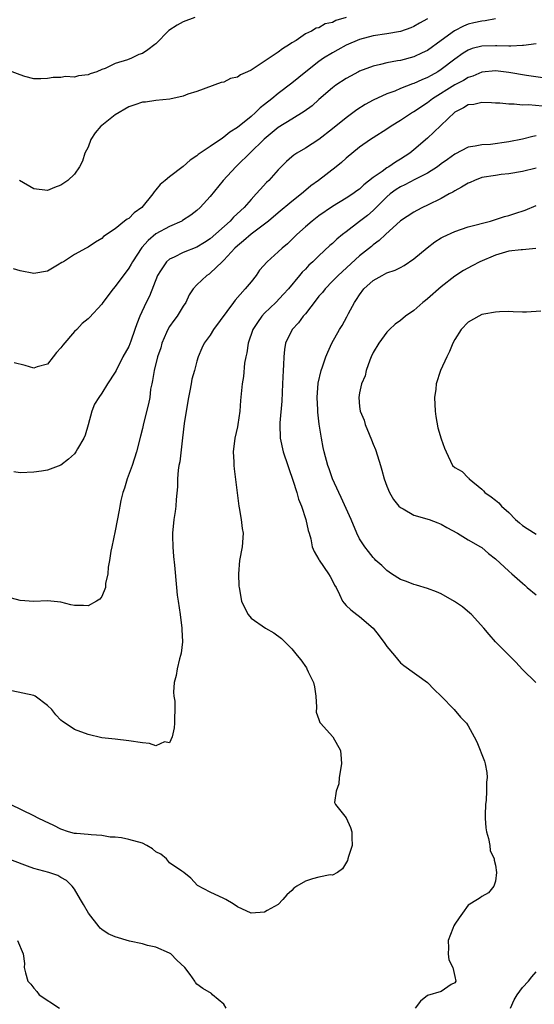
# Model space of a CAD drawing. Units: inches. Extents: x 2586000 to 2589000, y 1527000 to 1530000.
# Drawn here: x 2586137 to 2586213, y 1527746 to 1527891 of the extents above; entities that cross this region are included whole.
import ezdxf

# ---------------------------------------------------------------- set-up
doc = ezdxf.new("R2010")
doc.units = ezdxf.units.IN
doc.header["$MEASUREMENT"] = 0
doc.layers.add('LD25861527_2ft', color=254, linetype='Continuous')

msp = doc.modelspace()

# ---------------------------------------------------------------- linework, layer by layer
at = {"layer": 'LD25861527_2ft'}
for points, elevation in [([(2586162.73, 1527891), (2586161, 1527890.36), (2586160.11, 1527889.89), (2586158.9, 1527889.1), (2586157, 1527887.12), (2586156.85, 1527887), (2586155.79, 1527886.21), (2586155, 1527885.71), (2586154.48, 1527885.52), (2586153.37, 1527885), (2586152.78, 1527884.78), (2586151, 1527884.23), (2586149.5, 1527883.5), (2586149, 1527883.32), (2586148.27, 1527883), (2586147.3, 1527882.7), (2586147, 1527882.55), (2586145.59, 1527882.41), (2586145, 1527882.2), (2586143.69, 1527882.3), (2586143, 1527882.16), (2586141.86, 1527882.14), (2586141, 1527882), (2586140.06, 1527881.94), (2586139, 1527881.97), (2586137.7, 1527882.3), (2586137, 1527882.54), (2586135.81, 1527883)], 7888), ([(2586197, 1527890.78), (2586195.83, 1527890.17), (2586195, 1527889.67), (2586194.54, 1527889.46), (2586193, 1527888.92), (2586191, 1527888.57), (2586189, 1527888.27), (2586187, 1527887.76), (2586185, 1527886.92), (2586183.77, 1527886.23), (2586183, 1527885.81), (2586181.69, 1527885), (2586181, 1527884.51), (2586179.06, 1527883), (2586177, 1527881.32), (2586175, 1527879.8), (2586174.05, 1527879), (2586173, 1527878.17), (2586172.33, 1527877.67), (2586171.66, 1527877), (2586171, 1527876.43), (2586169, 1527874.8), (2586167.9, 1527874.1), (2586167, 1527873.34), (2586166.78, 1527873.22), (2586165, 1527871.99), (2586163.2, 1527870.8), (2586163, 1527870.61), (2586162.04, 1527869.96), (2586161, 1527869.04), (2586159, 1527867.53), (2586158.33, 1527867), (2586157.63, 1527866.37), (2586157, 1527865.62), (2586156.71, 1527865.29), (2586156.55, 1527865), (2586154.9, 1527863), (2586153.81, 1527862.19), (2586153, 1527861.4), (2586152.74, 1527861.26), (2586152.38, 1527861), (2586151, 1527859.86), (2586149.27, 1527858.73), (2586149, 1527858.41), (2586148.11, 1527857.89), (2586147, 1527857.13), (2586146.73, 1527857), (2586145, 1527856.06), (2586143.37, 1527855), (2586143.13, 1527854.87), (2586142.49, 1527854.49), (2586141, 1527853.64), (2586139, 1527853.27), (2586137, 1527853.67), (2586136.03, 1527853.97)], 7892), ([(2586207, 1527890.8), (2586205.48, 1527890.52), (2586205, 1527890.48), (2586203.81, 1527890.19), (2586203, 1527890.02), (2586202.28, 1527889.72), (2586200.95, 1527889.05), (2586199, 1527887.61), (2586197, 1527886.15), (2586196.23, 1527885.77), (2586195, 1527885.18), (2586193, 1527884.68), (2586192.59, 1527884.59), (2586191, 1527884.33), (2586190.07, 1527884.07), (2586189, 1527883.83), (2586187, 1527883.07), (2586186.84, 1527883), (2586185.63, 1527882.37), (2586185, 1527882.01), (2586183.5, 1527881), (2586183, 1527880.63), (2586181, 1527878.9), (2586180, 1527878), (2586178.85, 1527877.15), (2586177, 1527876.03), (2586175, 1527874.79), (2586172.95, 1527873.05), (2586170.8, 1527871), (2586169, 1527869.24), (2586168.74, 1527869), (2586166.91, 1527867), (2586165, 1527864.62), (2586163.51, 1527863), (2586163, 1527862.55), (2586162.12, 1527861.88), (2586160.93, 1527861.07), (2586160.81, 1527861), (2586159, 1527860.2), (2586157, 1527859.1), (2586155.86, 1527858.14), (2586154.92, 1527857.08), (2586153.54, 1527855), (2586153.36, 1527854.64), (2586153, 1527854.07), (2586151, 1527851.35), (2586150.68, 1527851), (2586149.16, 1527849), (2586149, 1527848.75), (2586147.21, 1527846.79), (2586147, 1527846.6), (2586146.12, 1527845.88), (2586145.32, 1527845), (2586145, 1527844.71), (2586143.27, 1527842.73), (2586143, 1527842.32), (2586142.35, 1527841.65), (2586141.83, 1527841), (2586141, 1527839.91), (2586139.51, 1527839.51), (2586139, 1527839.34), (2586137.72, 1527839.72), (2586136.11, 1527840.11)], 7894), ([(2586185, 1527890.98), (2586183.47, 1527890.53), (2586183, 1527890.27), (2586181.94, 1527890.06), (2586181, 1527889.49), (2586180.59, 1527889.41), (2586179.92, 1527889), (2586179, 1527888.57), (2586177.63, 1527887.63), (2586177, 1527887.24), (2586176.69, 1527887), (2586175.64, 1527886.36), (2586175, 1527885.88), (2586171.63, 1527883.63), (2586171, 1527883.25), (2586170.48, 1527883), (2586169.46, 1527882.54), (2586169, 1527882.18), (2586167.98, 1527882.02), (2586167, 1527881.49), (2586166.58, 1527881.42), (2586163, 1527880.08), (2586161.71, 1527879.71), (2586161, 1527879.42), (2586159.04, 1527878.96), (2586157, 1527878.76), (2586155.46, 1527878.54), (2586155, 1527878.54), (2586153.89, 1527878.11), (2586153, 1527877.85), (2586151, 1527876.65), (2586149, 1527875.09), (2586148.9, 1527875), (2586148.02, 1527873.98), (2586147.41, 1527873), (2586147, 1527871.87), (2586146.51, 1527871), (2586146.19, 1527869.81), (2586145.72, 1527869), (2586145, 1527867.93), (2586144.03, 1527867), (2586143, 1527866.3), (2586142.05, 1527865.95), (2586141, 1527865.51), (2586139, 1527865.76), (2586136.89, 1527867)], 7890), ([(2586213, 1527887.1), (2586211.14, 1527886.86), (2586211, 1527886.86), (2586209.25, 1527886.75), (2586209, 1527886.77), (2586207.19, 1527886.81), (2586207, 1527886.83), (2586205, 1527886.75), (2586203.59, 1527886.41), (2586203, 1527886.18), (2586202.26, 1527885.74), (2586201, 1527884.86), (2586199, 1527883.32), (2586198.51, 1527883), (2586197.53, 1527882.47), (2586197, 1527882.15), (2586196.18, 1527881.82), (2586195, 1527881.26), (2586194.79, 1527881.21), (2586193, 1527880.51), (2586192.16, 1527880.16), (2586191, 1527879.74), (2586189, 1527878.81), (2586187.82, 1527878.18), (2586186.59, 1527877.41), (2586185, 1527876.23), (2586183, 1527874.59), (2586181, 1527873.02), (2586179, 1527871.72), (2586177.75, 1527871), (2586177.29, 1527870.71), (2586177, 1527870.46), (2586176.23, 1527869.77), (2586175.44, 1527869), (2586175, 1527868.53), (2586173.63, 1527867), (2586173.3, 1527866.7), (2586172.33, 1527865.67), (2586171.78, 1527865), (2586171, 1527864.2), (2586169.98, 1527863), (2586168.43, 1527861.57), (2586167.91, 1527861), (2586165, 1527858.4), (2586164.16, 1527857.84), (2586163, 1527857.14), (2586161, 1527856.37), (2586159.69, 1527855.69), (2586159, 1527855.39), (2586158.54, 1527855), (2586157.67, 1527853.67), (2586157.2, 1527853), (2586156.05, 1527849.95), (2586155.54, 1527849), (2586154.62, 1527847), (2586154.16, 1527845.84), (2586153.89, 1527845), (2586153.29, 1527843.29), (2586153, 1527842.53), (2586152.13, 1527841), (2586151.13, 1527839), (2586151, 1527838.71), (2586149.84, 1527837), (2586149, 1527835.66), (2586148.56, 1527835), (2586147.96, 1527834.04), (2586147.54, 1527833), (2586147, 1527830.95), (2586146.56, 1527829.44), (2586146.36, 1527829), (2586145.44, 1527827.44), (2586145.2, 1527827), (2586145, 1527826.72), (2586144.09, 1527825.91), (2586143, 1527825.01), (2586141, 1527824.3), (2586140.16, 1527824.16), (2586139, 1527824), (2586137, 1527823.91), (2586136.06, 1527824.06)], 7896), ([(2586215, 1527881.95), (2586211.57, 1527882.43), (2586209, 1527882.88), (2586207, 1527883.12), (2586205, 1527882.92), (2586203.65, 1527882.35), (2586203, 1527882.16), (2586202.28, 1527881.72), (2586201, 1527881.06), (2586197.75, 1527879), (2586197, 1527878.4), (2586195, 1527877.1), (2586194.81, 1527877), (2586193, 1527875.8), (2586191.63, 1527875), (2586191, 1527874.56), (2586189, 1527873.28), (2586188.58, 1527873), (2586187, 1527871.88), (2586185, 1527870.26), (2586184.35, 1527869.65), (2586183.55, 1527869), (2586180.96, 1527867), (2586179.83, 1527866.17), (2586178.73, 1527865.27), (2586178.44, 1527865), (2586177, 1527863.86), (2586175, 1527862.22), (2586173.56, 1527861), (2586173, 1527860.54), (2586171, 1527859.06), (2586169.91, 1527858.09), (2586169, 1527857.37), (2586168.61, 1527857), (2586167, 1527855.23), (2586166.74, 1527855), (2586165, 1527853.32), (2586164.81, 1527853.19), (2586164.49, 1527853), (2586163, 1527851.6), (2586162.47, 1527851), (2586161.89, 1527850.11), (2586161.41, 1527849), (2586161, 1527848.44), (2586160.13, 1527847), (2586159.64, 1527846.36), (2586159, 1527845.45), (2586158.74, 1527845), (2586158.56, 1527844.56), (2586157.86, 1527843), (2586157.69, 1527842.31), (2586157.24, 1527841), (2586156.72, 1527839), (2586156.5, 1527837.5), (2586156.37, 1527837), (2586156.21, 1527836.21), (2586156.07, 1527835), (2586155.91, 1527834.09), (2586155.17, 1527831.17), (2586155, 1527830.42), (2586154.72, 1527829.28), (2586154.12, 1527827), (2586153.48, 1527825), (2586152.76, 1527823), (2586152.35, 1527821.65), (2586152.11, 1527821), (2586151.83, 1527819.83), (2586151.66, 1527819), (2586151.58, 1527818.42), (2586151, 1527815.36), (2586150.49, 1527813), (2586150.37, 1527812.37), (2586150.16, 1527811), (2586149.98, 1527809.98), (2586149.92, 1527809), (2586149.58, 1527807.58), (2586149.56, 1527807), (2586149, 1527805.69), (2586148.71, 1527805.29), (2586148.26, 1527805), (2586147, 1527804.29), (2586146.34, 1527804.34), (2586145, 1527804.33), (2586144.45, 1527804.45), (2586143, 1527804.82), (2586141.04, 1527805.04), (2586139, 1527804.95), (2586137, 1527805.07), (2586135, 1527805.63)], 7898), ([(2586213.93, 1527877.93), (2586211.87, 1527878.13), (2586211, 1527878.09), (2586209.77, 1527878.23), (2586209, 1527878.21), (2586207.65, 1527878.35), (2586207, 1527878.36), (2586206.42, 1527878.42), (2586205, 1527878.48), (2586203.8, 1527878.2), (2586203, 1527878.14), (2586202.3, 1527877.7), (2586201, 1527877.05), (2586197.92, 1527874.08), (2586197, 1527873.22), (2586195, 1527871.48), (2586194.4, 1527871), (2586193, 1527870.1), (2586192.3, 1527869.7), (2586191.3, 1527869), (2586191, 1527868.83), (2586190.31, 1527868.31), (2586189, 1527867.4), (2586187.64, 1527866.36), (2586187, 1527865.72), (2586186.57, 1527865.43), (2586185.98, 1527865), (2586185, 1527864.36), (2586183, 1527863.16), (2586181, 1527861.78), (2586180, 1527861), (2586179, 1527860.14), (2586177.74, 1527859), (2586176.35, 1527857.65), (2586175.6, 1527857), (2586175, 1527856.44), (2586173.37, 1527855), (2586172.26, 1527853.74), (2586171.75, 1527853), (2586171, 1527852.04), (2586170.16, 1527851), (2586168.68, 1527849.32), (2586168.44, 1527849), (2586165.49, 1527845), (2586165, 1527844.19), (2586164.1, 1527843), (2586163.73, 1527842.27), (2586163.2, 1527841), (2586163, 1527840.33), (2586162.65, 1527839), (2586162.28, 1527837.72), (2586162.18, 1527837), (2586162, 1527836), (2586161.77, 1527835), (2586161.43, 1527833), (2586161.16, 1527831.16), (2586160.93, 1527829.07), (2586160.5, 1527825.5), (2586160.39, 1527825), (2586160.27, 1527824.27), (2586160.18, 1527823), (2586160.17, 1527821.83), (2586159.98, 1527819.98), (2586159.92, 1527819), (2586159.82, 1527818.18), (2586159.63, 1527817), (2586159.41, 1527815), (2586159.43, 1527814.57), (2586159.46, 1527813), (2586159.58, 1527811.58), (2586159.72, 1527810.28), (2586160.01, 1527807), (2586160.14, 1527805.86), (2586160.26, 1527805), (2586160.56, 1527803), (2586160.83, 1527801), (2586160.82, 1527800.82), (2586160.9, 1527799), (2586160.69, 1527797.31), (2586160.63, 1527797), (2586160.48, 1527796.48), (2586160.13, 1527795), (2586159.98, 1527794.02), (2586159.7, 1527793), (2586159.59, 1527791.59), (2586159.63, 1527791), (2586159.76, 1527790.24), (2586159.8, 1527789), (2586159.71, 1527787.71), (2586159.73, 1527787), (2586159.7, 1527786.3), (2586159.39, 1527785), (2586159, 1527784.11), (2586158.27, 1527784.27), (2586157, 1527783.66), (2586156.02, 1527784.02), (2586155, 1527784.09), (2586153, 1527784.43), (2586151, 1527784.63), (2586149, 1527784.86), (2586147, 1527785.32), (2586145, 1527786.09), (2586143.6, 1527787), (2586143.25, 1527787.25), (2586143, 1527787.46), (2586142.24, 1527788.24), (2586141.65, 1527789), (2586141, 1527789.63), (2586139.2, 1527791), (2586139, 1527791.09), (2586135.79, 1527791.79)], 7900), ([(2586213, 1527873.58), (2586212.52, 1527873.48), (2586211, 1527873.06), (2586209, 1527872.67), (2586206.3, 1527872.3), (2586205, 1527872.24), (2586204.03, 1527872.03), (2586203, 1527871.9), (2586201, 1527870.86), (2586199.94, 1527870.06), (2586199, 1527869.41), (2586198.46, 1527869), (2586197, 1527868.08), (2586195.11, 1527867.11), (2586193.66, 1527866.34), (2586193, 1527866.03), (2586192.37, 1527865.63), (2586191.52, 1527865), (2586191, 1527864.57), (2586189, 1527862.55), (2586188.17, 1527861.83), (2586187, 1527860.91), (2586185, 1527859.43), (2586184.45, 1527859), (2586183.66, 1527858.34), (2586183, 1527857.7), (2586182.62, 1527857.38), (2586181, 1527855.89), (2586180.08, 1527855), (2586179.52, 1527854.48), (2586179, 1527853.91), (2586178.54, 1527853.46), (2586178.15, 1527853), (2586176.51, 1527851), (2586175.79, 1527850.21), (2586174.66, 1527849), (2586173, 1527847.45), (2586172.59, 1527847), (2586171.93, 1527846.07), (2586171.25, 1527845), (2586170.56, 1527843), (2586170.4, 1527841.6), (2586170.23, 1527841), (2586170.06, 1527840.06), (2586169.91, 1527838.09), (2586169.71, 1527837), (2586169.44, 1527834.56), (2586169.33, 1527833), (2586169.06, 1527831), (2586169, 1527830.66), (2586168.62, 1527829), (2586168.38, 1527827), (2586168.46, 1527825.54), (2586168.46, 1527825), (2586168.5, 1527824.5), (2586169.19, 1527819), (2586169.24, 1527818.76), (2586169.53, 1527817), (2586169.7, 1527815.7), (2586169.84, 1527815), (2586169.7, 1527813), (2586169.32, 1527811), (2586169.14, 1527809), (2586169.22, 1527807.22), (2586169.24, 1527807), (2586169.62, 1527805), (2586170.04, 1527804.04), (2586170.56, 1527803), (2586171, 1527802.47), (2586173.12, 1527801), (2586174.34, 1527800.34), (2586175.5, 1527799.5), (2586177, 1527797.97), (2586177.78, 1527797), (2586178.34, 1527796.34), (2586179.16, 1527795.16), (2586179.24, 1527795), (2586179.41, 1527794.59), (2586180.2, 1527793), (2586180.36, 1527792.36), (2586180.54, 1527791), (2586180.63, 1527789.37), (2586180.61, 1527788.61), (2586181, 1527787.57), (2586181.12, 1527787.12), (2586181.22, 1527787), (2586183.07, 1527785), (2586184.2, 1527783), (2586184.27, 1527781.73), (2586184.32, 1527781), (2586184, 1527779), (2586183.92, 1527778.08), (2586183.54, 1527777), (2586183.32, 1527775.32), (2586183.43, 1527775), (2586185, 1527773.04), (2586185.64, 1527771.64), (2586185.86, 1527771), (2586185.86, 1527770.14), (2586185.89, 1527769), (2586185.38, 1527767.38), (2586185.28, 1527767), (2586185.2, 1527766.79), (2586184.48, 1527765.52), (2586183.75, 1527765), (2586183, 1527764.59), (2586182.65, 1527764.65), (2586181, 1527764.31), (2586180.07, 1527764.07), (2586179, 1527763.72), (2586177.74, 1527763), (2586177.33, 1527762.67), (2586177, 1527762.34), (2586176.27, 1527761.73), (2586175.67, 1527761), (2586175, 1527760.29), (2586173.39, 1527759.39), (2586173, 1527759.15), (2586171, 1527759.03), (2586169, 1527759.94), (2586168.39, 1527760.39), (2586167.28, 1527761), (2586167, 1527761.18), (2586165, 1527762.11), (2586163.11, 1527763.11), (2586162.15, 1527764.15), (2586161.12, 1527765), (2586160.8, 1527765.2), (2586159, 1527766.42), (2586158.53, 1527767), (2586157.7, 1527767.7), (2586157, 1527768.06), (2586156.49, 1527768.49), (2586155.66, 1527769), (2586155, 1527769.31), (2586153, 1527769.88), (2586151.9, 1527770.1), (2586151, 1527770.19), (2586150.23, 1527770.23), (2586149, 1527770.45), (2586147.46, 1527770.54), (2586147, 1527770.59), (2586145.27, 1527770.73), (2586145, 1527770.77), (2586144.11, 1527771), (2586143, 1527771.39), (2586141.94, 1527771.94), (2586140.59, 1527772.59), (2586139.65, 1527773), (2586139, 1527773.35), (2586135.58, 1527775)], 7902), ([(2586213, 1527868.8), (2586211, 1527868.3), (2586209, 1527867.94), (2586207.84, 1527867.84), (2586207, 1527867.73), (2586205, 1527867.4), (2586203.92, 1527867), (2586203.3, 1527866.7), (2586203, 1527866.59), (2586202.02, 1527865.98), (2586201, 1527865.46), (2586200.71, 1527865.28), (2586200.17, 1527865), (2586199, 1527864.34), (2586197, 1527863.34), (2586196.25, 1527863), (2586195.43, 1527862.57), (2586195, 1527862.33), (2586193, 1527861.01), (2586190.79, 1527859), (2586189.88, 1527858.12), (2586189, 1527857.51), (2586188.73, 1527857.27), (2586187, 1527855.86), (2586183.86, 1527853), (2586183, 1527852.14), (2586181.9, 1527851), (2586181.51, 1527850.49), (2586181, 1527849.91), (2586180.61, 1527849.39), (2586179, 1527847.34), (2586178.7, 1527847), (2586177.98, 1527846.02), (2586177.04, 1527845), (2586176.09, 1527843), (2586175.91, 1527842.09), (2586175.82, 1527841), (2586175.79, 1527839.79), (2586175.73, 1527839), (2586175.66, 1527837), (2586175.56, 1527834.44), (2586175.26, 1527831.26), (2586175.25, 1527831), (2586175.3, 1527829), (2586175.75, 1527827), (2586176.42, 1527825), (2586176.56, 1527824.56), (2586177.16, 1527822.84), (2586177.73, 1527821), (2586178.01, 1527820.01), (2586178.42, 1527819), (2586179.09, 1527817), (2586179.4, 1527815.4), (2586179.56, 1527815), (2586179.82, 1527814.18), (2586180.03, 1527813), (2586180.3, 1527812.3), (2586181, 1527811.13), (2586181.04, 1527811.04), (2586182.43, 1527809), (2586182.64, 1527808.64), (2586183, 1527807.97), (2586183.32, 1527807.32), (2586183.52, 1527807), (2586184.05, 1527805.95), (2586184.49, 1527805), (2586184.7, 1527804.7), (2586185, 1527804.35), (2586185.7, 1527803.7), (2586186.61, 1527803), (2586187, 1527802.73), (2586189, 1527801), (2586189.9, 1527799.9), (2586190.73, 1527798.73), (2586191, 1527798.32), (2586192.12, 1527797), (2586193, 1527795.92), (2586193.49, 1527795.49), (2586197, 1527793.01), (2586197.98, 1527791.98), (2586199, 1527791), (2586200.94, 1527789), (2586201.87, 1527787.87), (2586202.73, 1527787), (2586203, 1527786.63), (2586203.89, 1527785), (2586204.26, 1527784.26), (2586205.39, 1527781.39), (2586205.5, 1527781), (2586205.75, 1527779.75), (2586205.79, 1527779), (2586205.68, 1527778.32), (2586205.69, 1527777), (2586205.64, 1527775.64), (2586205.56, 1527775), (2586205.51, 1527773.51), (2586205.51, 1527773), (2586205.57, 1527771.57), (2586205.67, 1527771), (2586205.98, 1527770.02), (2586206.17, 1527769), (2586206.25, 1527768.25), (2586206.84, 1527767), (2586206.82, 1527766.82), (2586207, 1527766.06), (2586207.16, 1527765), (2586207, 1527763.71), (2586206.79, 1527763), (2586205.97, 1527762.03), (2586205, 1527761.49), (2586204.75, 1527761.25), (2586204.36, 1527761), (2586203, 1527760.19), (2586202.16, 1527759), (2586201.66, 1527758.34), (2586201, 1527757.37), (2586200.86, 1527757.14), (2586200.74, 1527756.74), (2586200.06, 1527755), (2586200.1, 1527753.9), (2586200.05, 1527753), (2586200.15, 1527752.15), (2586200.75, 1527751), (2586201, 1527749.66), (2586201.15, 1527749), (2586201, 1527748.73), (2586200.49, 1527748.49), (2586199, 1527747.45), (2586197, 1527746.88), (2586195.98, 1527746.02), (2586195.2, 1527745)], 7904), ([(2586212.93, 1527793), (2586211, 1527794.93), (2586210.02, 1527796.02), (2586206.99, 1527798.99), (2586206.08, 1527800.08), (2586205.28, 1527801), (2586203.48, 1527803), (2586203.23, 1527803.23), (2586202.13, 1527804.13), (2586200.96, 1527804.96), (2586199, 1527806.05), (2586198.34, 1527806.34), (2586197, 1527806.84), (2586195.36, 1527807.36), (2586195, 1527807.44), (2586193.89, 1527807.89), (2586193, 1527808.2), (2586191.67, 1527809), (2586191, 1527809.51), (2586190.25, 1527810.25), (2586189.38, 1527811), (2586189.21, 1527811.21), (2586189, 1527811.41), (2586188.32, 1527812.32), (2586187.75, 1527813), (2586187, 1527814.16), (2586186.59, 1527815), (2586185.73, 1527817), (2586184.28, 1527820.28), (2586183.92, 1527821), (2586183.02, 1527823), (2586182.5, 1527824.5), (2586182.32, 1527825), (2586181.77, 1527827), (2586181.63, 1527827.63), (2586181.38, 1527829), (2586181.31, 1527829.31), (2586181.06, 1527831.06), (2586180.85, 1527832.85), (2586180.84, 1527833.16), (2586180.74, 1527835), (2586180.88, 1527837.12), (2586181.32, 1527839), (2586181.52, 1527839.52), (2586182.01, 1527841), (2586182.3, 1527841.7), (2586182.9, 1527843), (2586184.02, 1527845), (2586184.41, 1527845.59), (2586185.13, 1527846.87), (2586185.37, 1527847.37), (2586186.24, 1527849), (2586186.56, 1527849.44), (2586187, 1527850.11), (2586187.64, 1527851), (2586189, 1527852.26), (2586190.3, 1527853), (2586191, 1527853.37), (2586192.24, 1527853.76), (2586193, 1527854.18), (2586193.56, 1527854.44), (2586195, 1527855.43), (2586196.93, 1527857.07), (2586198.08, 1527857.92), (2586199, 1527858.53), (2586199.31, 1527858.69), (2586201, 1527859.48), (2586203, 1527860.15), (2586206.27, 1527861), (2586207, 1527861.21), (2586208.32, 1527861.68), (2586209, 1527861.83), (2586209.87, 1527862.13), (2586211.38, 1527862.62), (2586213, 1527863.28)], 7906), ([(2586212.97, 1527856.97), (2586211, 1527856.76), (2586210.77, 1527856.77), (2586209, 1527856.55), (2586207, 1527855.99), (2586204.7, 1527855), (2586203.59, 1527854.41), (2586202.3, 1527853.7), (2586201, 1527852.88), (2586199, 1527851.31), (2586197, 1527849.54), (2586196.69, 1527849.31), (2586196.31, 1527849), (2586195, 1527847.82), (2586193.75, 1527847), (2586193, 1527846.37), (2586192.21, 1527845.79), (2586191.41, 1527845), (2586191, 1527844.63), (2586189.85, 1527843), (2586189, 1527841.63), (2586188.69, 1527841), (2586188.48, 1527840.48), (2586187.97, 1527839), (2586187.83, 1527838.17), (2586187.29, 1527837), (2586187, 1527835.69), (2586186.87, 1527835), (2586187, 1527833.65), (2586187.09, 1527833), (2586187.65, 1527831.65), (2586187.83, 1527831), (2586188.38, 1527829.62), (2586188.76, 1527828.76), (2586189, 1527828.12), (2586189.35, 1527827.35), (2586189.61, 1527826.39), (2586190.07, 1527825), (2586190.29, 1527824.29), (2586190.63, 1527823), (2586191, 1527821.94), (2586191.38, 1527821), (2586191.99, 1527819.99), (2586192.79, 1527819), (2586193, 1527818.81), (2586193.42, 1527818.58), (2586195, 1527817.66), (2586197.22, 1527817), (2586198.53, 1527816.53), (2586199, 1527816.33), (2586199.83, 1527815.83), (2586201.39, 1527815), (2586203, 1527814.04), (2586204.82, 1527813), (2586205, 1527812.88), (2586205.99, 1527811.99), (2586207, 1527811.22), (2586209, 1527809.41), (2586209.43, 1527809), (2586211, 1527807.66), (2586211.35, 1527807.35), (2586211.69, 1527807), (2586213, 1527805.91)], 7908), ([(2586213.7, 1527847.7), (2586211.56, 1527847.56), (2586211, 1527847.59), (2586209.6, 1527847.6), (2586209, 1527847.67), (2586207.62, 1527847.62), (2586207, 1527847.58), (2586205.29, 1527847.29), (2586205, 1527847.21), (2586204.55, 1527847), (2586203, 1527846.08), (2586201.93, 1527845), (2586201, 1527843.53), (2586200.72, 1527843), (2586200.23, 1527841.77), (2586199.84, 1527841), (2586198.92, 1527839), (2586198.26, 1527837), (2586198.22, 1527836.22), (2586198.05, 1527835), (2586198.14, 1527833), (2586198.21, 1527832.21), (2586198.54, 1527830.54), (2586199, 1527828.9), (2586199.51, 1527827.51), (2586199.74, 1527827), (2586200.69, 1527825), (2586201, 1527824.7), (2586202.1, 1527824.1), (2586203, 1527823.16), (2586203.09, 1527823.09), (2586203.14, 1527823), (2586205, 1527821.49), (2586205.24, 1527821.24), (2586205.45, 1527821), (2586206.38, 1527820.38), (2586207, 1527819.85), (2586207.49, 1527819.49), (2586207.91, 1527819), (2586209, 1527818.07), (2586209.98, 1527817), (2586210.53, 1527816.53), (2586211, 1527816.16), (2586211.68, 1527815.68), (2586213, 1527814.86)], 7910), ([(2586167.34, 1527745), (2586167, 1527745.62), (2586165.34, 1527747), (2586165.19, 1527747.19), (2586163.91, 1527747.91), (2586163, 1527748.57), (2586162.81, 1527748.81), (2586162.73, 1527749), (2586162.04, 1527749.96), (2586161.26, 1527751), (2586160.09, 1527752.09), (2586159.17, 1527753), (2586159, 1527753.1), (2586157, 1527753.98), (2586155.74, 1527754.26), (2586155, 1527754.48), (2586153.1, 1527754.9), (2586151, 1527755.52), (2586149.97, 1527755.97), (2586149, 1527756.61), (2586148.78, 1527756.78), (2586148.64, 1527757), (2586147.04, 1527759), (2586146.3, 1527760.3), (2586145.88, 1527761), (2586145, 1527762.57), (2586144.67, 1527763), (2586143.81, 1527763.81), (2586143, 1527764.29), (2586142.54, 1527764.54), (2586141.2, 1527765), (2586139, 1527765.61), (2586138.07, 1527765.92), (2586133.6, 1527767.6)], 7904), ([(2586136.61, 1527755), (2586137.42, 1527753), (2586137.61, 1527751.61), (2586137.6, 1527751), (2586137.76, 1527750.24), (2586138.14, 1527749), (2586138.57, 1527748.57), (2586139, 1527747.94), (2586139.47, 1527747.47), (2586139.79, 1527747), (2586142.78, 1527745)], 7906), ([(2586209.2, 1527745), (2586209.77, 1527746.23), (2586210.19, 1527747), (2586211, 1527748.08), (2586211.87, 1527749), (2586212.37, 1527749.63), (2586213, 1527750.37)], 7906)]:
    msp.add_lwpolyline(points, dxfattribs=dict(at, elevation=elevation))

doc.saveas('drawing.dxf')
